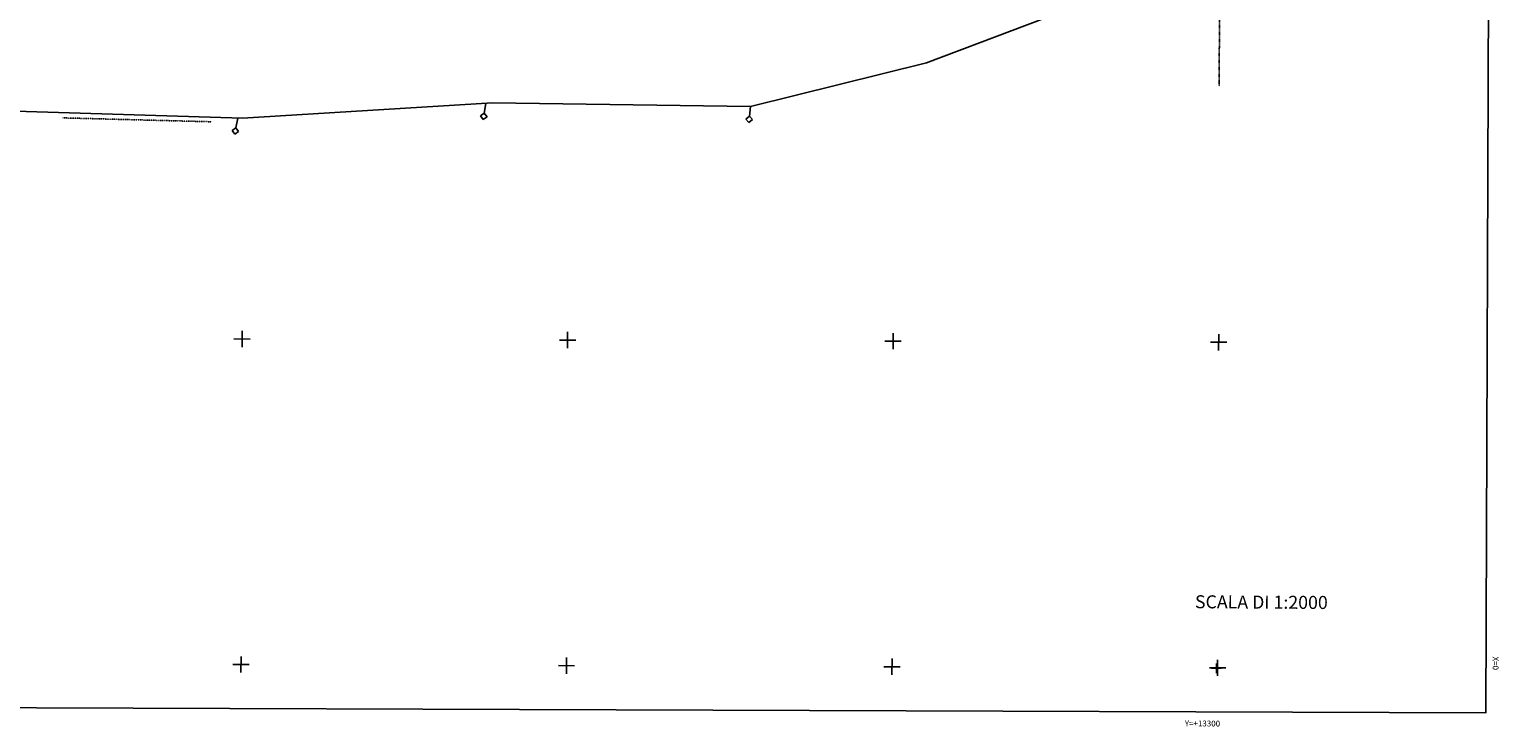
# Model space of a CAD drawing. Extents: x 11432 to 13496, y -43 to 1239.
# Drawn here: x 12445 to 13348, y -43 to 385 of the extents above; entities that cross this region are included whole.
import ezdxf

# ---------------------------------------------------------------- set-up
doc = ezdxf.new("R2010")
doc.units = 0
doc.header["$MEASUREMENT"] = 0
for name, pattern in [('CONTINUA', [0]), ('TRATTEGGIATA5', [0.3, 0.15, -0.15]), ('TRATTO-PUNTO', [0.4, 0.15, -0.125, 0, -0.125])]:
    doc.linetypes.add(name, pattern=pattern)
for name, color, linetype in [('CONFINE', 3, 'CONTINUA'), ('LINEEVARIE', 6, 'CONTINUA'), ('PARTICELLE', 7, 'CONTINUA'), ('SIMBOLI', 6, 'CONTINUA'), ('TESTI', 3, 'CONTINUA')]:
    doc.layers.add(name, color=color, linetype=linetype)

# ---------------------------------------------------------------- blocks, each defined once
blk = doc.blocks.new('1', base_point=(5, 5))
at = {"layer": 'SIMBOLI'}
for p, q in [((2, 5), (8, 5)), ((5, 2), (5, 8))]:
    blk.add_line(p, q, dxfattribs=at)
blk = doc.blocks.new('3', base_point=(5, 5))
at = {"layer": 'SIMBOLI'}
for p, q in [((5, 0), (5, 10)), ((0, 5), (10, 5))]:
    blk.add_line(p, q, dxfattribs=at)
blk = doc.blocks.new('11', base_point=(0, 5))
at = {"layer": 'SIMBOLI'}
for p, q in [((0, 5), (6, 5)), ((6, 5), (8, 7)), ((6, 5), (8, 3)), ((8, 7), (10, 5)), ((8, 3), (10, 5))]:
    blk.add_line(p, q, dxfattribs=at)

msp = doc.modelspace()

# ---------------------------------------------------------------- linework, layer by layer
at = {"layer": 'CONFINE'}
msp.add_lwpolyline([(12376.223, 336.477), (12575.994, 330.442), (12729.596, 339.773), (12887.96, 337.627), (12996.211, 364.392), (13101.477, 404.386)], dxfattribs=at)
at = {"layer": 'LINEEVARIE', "color": 2}
msp.add_lwpolyline([(11444.172, 1231.572), (11439.914, -28.421), (13339.904, -34.842), (13341.585, 462.565)], dxfattribs=at)
at = {"layer": 'LINEEVARIE', "linetype": 'TRATTEGGIATA5'}
msp.add_lwpolyline([(13177.63, 781.231), (13175.993, 350.044)], dxfattribs=at)
at = {"layer": 'LINEEVARIE', "linetype": 'TRATTO-PUNTO'}
msp.add_lwpolyline([(12556.996, 328.176), (12465.653, 330.565)], dxfattribs=at)
at = {"layer": 'PARTICELLE'}
msp.add_lwpolyline([(12376.223, 336.477), (12575.994, 330.442), (12729.596, 339.773), (12887.96, 337.627), (12996.211, 364.392), (13101.477, 404.386), (13101.477, 404.386), (13027.016, 575.889), (12833.759, 559.352), (12560.711, 530.834), (12389.183, 484.334)], dxfattribs=at)

# ---------------------------------------------------------------- block references
at = {"layer": 'SIMBOLI'}
for name, p, rotation in [('11', (12725.395, 339.437), 261.345), ('11', (12887.96, 337.627), 265.07), ('11', (12572.983, 330.382), 259.97), ('3', (12575.675, 194.742), 359.672), ('3', (12775.674, 194.066), 359.672), ('3', (12975.673, 193.39), 359.672), ('3', (13175.672, 192.714), 359.672), ('3', (12574.999, -5.257), 359.672), ('3', (12774.998, -5.933), 359.672), ('3', (12974.997, -6.609), 359.672), ('3', (13174.996, -7.285), 359.672), ('1', (13174.295, -7.562), 359.672)]:
    msp.add_blockref(name, p, dxfattribs=dict(at, rotation=rotation))

# ---------------------------------------------------------------- texts
at = {"layer": 'TESTI', "color": 3}
msp.add_text('SCALA DI 1:2000', height=8, rotation=359.672, dxfattribs=at).set_placement((13161.099, 29.313))
at = {"layer": 'TESTI', "color": 2}
for s, rotation, p in [('X=0', 269.826, (13344.02, -0.356)), ('Y=+13300', 359.672, (13154.874, -43.217))]:
    msp.add_text(s, height=3.6, rotation=rotation, dxfattribs=at).set_placement(p)

doc.saveas('drawing.dxf')
